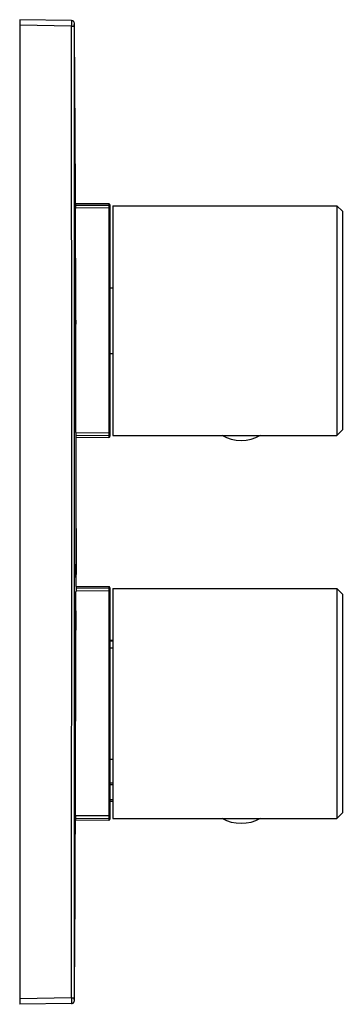
# Paper-space layout 'Left C' of a CAD drawing. Units: millimetres. Extents: x -31 to 28, y -2 to 178.
import ezdxf

# ---------------------------------------------------------------- set-up
doc = ezdxf.new("R2010")
doc.units = ezdxf.units.MM

psp = doc.layouts.new('Left C')

# ---------------------------------------------------------------- linework, layer by layer
at = {"color": 7, "linetype": 'Continuous', "lineweight": 25}
for p, q in [((-31.42, 177.93), (-31.42, -2.07)), ((-21.92, 177.77), (-31.42, 177.93)), ((-21.92, 176.77), (-31.42, 176.93)), ((-21.42, -0.9), (-21.42, 176.77)), ((-21.35, 167.04), (-21.42, 175.25)), ((-15.13, 144.28), (-21.24, 144.24)), ((-15.13, 144.28), (-15.13, 143.99)), ((-14.92, 144.08), (-14.92, 101.78)), ((-15.13, 143.51), (-21.3, 143.47)), ((-15.13, 143.99), (-21.24, 143.95)), ((-15.13, 143.51), (-15.13, 102.36)), ((-14.42, 143.93), (26.58, 143.93)), ((-14.42, 143.93), (-14.42, 101.93)), ((26.58, 143.93), (26.58, 101.93)), ((26.58, 143.93), (27.58, 142.93)), ((27.58, 142.93), (27.58, 102.93)), ((-14.92, 128.93), (-14.42, 128.93)), ((-21.21, 123.77), (-21.19, 123.77)), ((-21.2, 122.27), (-21.21, 123.77)), ((-21.19, 123.77), (-21.18, 122.27)), ((-21.18, 122.27), (-21.2, 122.27)), ((-14.92, 116.93), (-14.42, 116.93)), ((26.58, 101.93), (27.58, 102.93)), ((-15.13, 102.36), (-21.19, 102.4)), ((-15.13, 101.87), (-21.13, 101.91)), ((-21.12, 101.63), (-15.13, 101.58)), ((-15.13, 101.87), (-15.13, 101.58)), ((-14.42, 101.93), (26.58, 101.93)), ((-21.13, 75.97), (-21.12, 80.88)), ((-21.12, 80.88), (-21.12, 80.01)), ((-21.12, 80.01), (-21.12, 78.03)), ((-21.12, 80.01), (-21.12, 80.01)), ((-21.13, 77.53), (-21.12, 77.53)), ((-21.12, 78.03), (-21.12, 78.03)), ((-21.12, 77.53), (-21.11, 77.84)), ((-21.11, 77.84), (-21.11, 76.97)), ((-21.11, 76.97), (-21.13, 75.97)), ((-21.13, 76.97), (-21.11, 76.97)), ((-15.13, 73.99), (-21.13, 73.95)), ((-15.13, 74.28), (-21.12, 74.24)), ((-15.13, 74.28), (-15.13, 73.99)), ((-14.92, 74.08), (-14.92, 31.78)), ((-14.42, 73.93), (26.58, 73.93)), ((-14.42, 73.93), (-14.42, 31.93)), ((26.58, 73.93), (26.58, 31.93)), ((26.58, 73.93), (27.58, 72.93)), ((-15.13, 73.51), (-21.15, 73.47)), ((-15.13, 73.51), (-15.13, 32.36)), ((27.58, 72.93), (27.58, 32.93)), ((-21.16, 69.84), (-21.16, 68.41)), ((-21.16, 69.84), (-21.16, 69.84)), ((-21.16, 66.34), (-21.16, 69.84)), ((-21.16, 68.41), (-21.15, 68.41)), ((-21.15, 69.84), (-21.15, 66.34)), ((-21.15, 69.84), (-21.15, 69.84)), ((-21.15, 68.41), (-21.15, 69.84)), ((-21.16, 68.05), (-21.16, 66.34)), ((-21.15, 68.05), (-21.16, 68.05)), ((-21.15, 66.34), (-21.15, 68.05)), ((-21.16, 66.34), (-21.16, 66.34)), ((-21.15, 66.34), (-21.15, 66.34)), ((-14.42, 64.45), (-14.92, 64.46)), ((-14.92, 64.38), (-14.42, 64.37)), ((-14.92, 63.11), (-14.42, 63.1)), ((-14.92, 42.75), (-14.42, 42.77)), ((-14.92, 38.41), (-14.42, 38.4)), ((-14.92, 38.11), (-14.42, 38.1)), ((-14.92, 35.04), (-14.42, 35.05)), ((26.58, 31.93), (27.58, 32.93)), ((-15.13, 32.36), (-21.26, 32.4)), ((-15.13, 31.87), (-21.24, 31.91)), ((-21.24, 31.63), (-15.13, 31.58)), ((-15.13, 31.87), (-15.13, 31.58)), ((-14.42, 31.93), (26.58, 31.93)), ((-21.42, 0.62), (-21.35, 8.82)), ((-21.92, -0.9), (-31.42, -1.07)), ((-21.92, -1.9), (-31.42, -2.07))]:
    psp.add_line(p, q, dxfattribs=at)
at = {"color": 7, "linetype": 'Continuous', "lineweight": 25, "flags": 128}
for points in [[(-21.92, 177.77), (-21.82, 177.76), (-21.73, 177.73)], [(-21.92, -0.9), (-21.91, 98.59), (-21.92, 176.77)], [(-21.92, 176.77), (-21.82, 176.77), (-21.73, 176.77), (-21.64, 176.77), (-21.57, 176.77), (-21.51, 176.77), (-21.46, 176.77), (-21.43, 176.77), (-21.42, 176.77)], [(-21.56, 177.62), (-21.63, 177.67), (-21.68, 177.7), (-21.71, 177.72), (-21.73, 177.73), (-21.73, 177.73), (-21.73, 177.73), (-21.73, 177.73), (-21.73, 177.73), (-21.73, 177.73), (-21.73, 177.73), (-21.73, 177.73), (-21.73, 177.73), (-21.73, 177.73), (-21.73, 177.73), (-21.73, 177.73), (-21.73, 177.73), (-21.73, 177.73), (-21.73, 177.73), (-21.73, 177.73)], [(-21.42, 176.77), (-21.42, 176.94), (-21.42, 177.11), (-21.42, 177.19), (-21.42, 177.25), (-21.42, 177.27)], [(-21.23, 144.58), (-21.23, 146.63), (-21.29, 156.57), (-21.35, 167.04)], [(-21.24, 144.31), (-21.23, 144.54), (-21.23, 144.58)], [(-21.13, 102.44), (-21.15, 113.92), (-21.18, 125.39), (-21.24, 143.42)], [(-14.94, 143.51), (-14.94, 143.64), (-14.94, 143.76), (-14.94, 143.84), (-14.94, 143.87)], [(-21.09, 101.29), (-21.09, 101.28), (-21.12, 101.56)], [(-21.08, 84.93), (-21.08, 90.65), (-21.09, 97.09), (-21.09, 101.29)], [(-14.94, 102), (-14.94, 102.03), (-14.94, 102.11), (-14.94, 102.22), (-14.94, 102.36)], [(-21.12, 78.03), (-21.11, 79.67), (-21.11, 81.11), (-21.1, 82.36), (-21.09, 83.37), (-21.09, 84.12), (-21.09, 84.64), (-21.08, 84.92), (-21.08, 84.93)], [(-21.08, 84.94), (-21.09, 84.72), (-21.09, 84.26), (-21.09, 83.93)], [(-21.08, 83.93), (-21.08, 83.93), (-21.09, 83.7), (-21.09, 83.22), (-21.09, 82.49), (-21.1, 81.58), (-21.1, 80.46), (-21.11, 79.1), (-21.12, 77.53)], [(-21.09, 74.57), (-21.09, 75.88), (-21.09, 79.57), (-21.08, 83.93)], [(-21.12, 74.3), (-21.1, 74.53), (-21.09, 74.57)], [(-14.94, 73.51), (-14.94, 73.64), (-14.94, 73.76), (-14.94, 73.84), (-14.94, 73.87)], [(-21.24, 32.44), (-21.2, 43.92), (-21.16, 55.39), (-21.13, 73.42)], [(-14.42, 35.33), (-14.62, 35.33), (-14.92, 35.33)], [(-14.42, 35.04), (-14.62, 35.03), (-14.92, 35.03)], [(-21.35, 8.82), (-21.29, 18.04), (-21.25, 26.7), (-21.23, 31.29)], [(-21.23, 31.29), (-21.23, 31.27), (-21.24, 31.55)], [(-14.94, 32), (-14.94, 32.03), (-14.94, 32.11), (-14.94, 32.22), (-14.94, 32.36)], [(-21.92, -0.9), (-21.82, -0.9), (-21.73, -0.9), (-21.64, -0.9), (-21.57, -0.9), (-21.51, -0.9), (-21.46, -0.9), (-21.43, -0.9), (-21.42, -0.9)], [(-21.73, -1.86), (-21.73, -1.86), (-21.73, -1.86), (-21.73, -1.86), (-21.73, -1.86), (-21.73, -1.86), (-21.73, -1.86), (-21.73, -1.86), (-21.73, -1.86), (-21.73, -1.86), (-21.73, -1.86), (-21.73, -1.86), (-21.73, -1.86), (-21.73, -1.86), (-21.72, -1.86), (-21.7, -1.85), (-21.67, -1.84), (-21.64, -1.82), (-21.6, -1.79), (-21.56, -1.75)], [(-21.42, -1.4), (-21.42, -1.37), (-21.42, -1.26), (-21.42, -1.17), (-21.42, -1.05), (-21.42, -0.9)], [(-21.92, -1.9), (-21.82, -1.89), (-21.73, -1.86)]]:
    psp.add_lwpolyline(points, dxfattribs=at)
at = {"color": 7, "linetype": 'Continuous', "lineweight": 25}
for centre, radius, start, end in [((-49.54, 177.27), 27.63, 358.9633, 1.0367), ((-21.92, 177.27), 0.5, 0.014, 67.6674), ((-21.92, 177.27), 0.5, 359.533, 44.507), ((-31.15, 177.72), 9.74, 354.3717, 357.0646), ((89.64, 144.12), 110.88, 179.9019, 180.3603), ((-15.12, 144.08), 0.2, 360, 90.4), ((34.04, 143.75), 49.16, 179.7169, 180.2831), ((-15.12, 143.79), 0.2, 0.0112, 90.411), ((-15.08, 141.69), 1.82, 85.2366, 91.5943), ((61.52, 102.35), 82.65, 179.9394, 180.5502), ((-15.08, 104.17), 1.82, 268.4057, 274.7634), ((34.03, 102.11), 49.16, 179.7169, 180.2831), ((-15.12, 102.07), 0.2, 269.589, 359.9888), ((-15.12, 101.78), 0.2, 269.6, 0), ((9.08, 108.32), 7.29, 240.9214, 299.0786), ((49.26, 73.56), 70.38, 179.3966, 180.1138), ((-15.12, 74.08), 0.2, 360, 90.4), ((34.04, 73.75), 49.16, 179.7169, 180.2831), ((-15.12, 73.79), 0.2, 0.0112, 90.411), ((-15.08, 71.69), 1.82, 85.2366, 91.5943), ((109.19, 31.7), 130.43, 179.6741, 180.0638), ((-15.08, 34.17), 1.82, 268.4057, 274.7634), ((34.03, 32.11), 49.16, 179.7169, 180.2831), ((-15.12, 32.07), 0.2, 269.589, 359.9888), ((-15.12, 31.78), 0.2, 269.6, 0), ((9.08, 38.32), 7.29, 240.9214, 299.0786), ((-49.5, -1.4), 27.59, 358.9619, 1.0381), ((-21.92, -1.4), 0.5, 292.3326, 359.986), ((-21.92, -1.4), 0.5, 315.493, 0.467), ((-31.21, -1.86), 9.8, 2.9422, 5.6202)]:
    psp.add_arc(centre, radius, start, end, dxfattribs=at)

doc.saveas('drawing.dxf')
